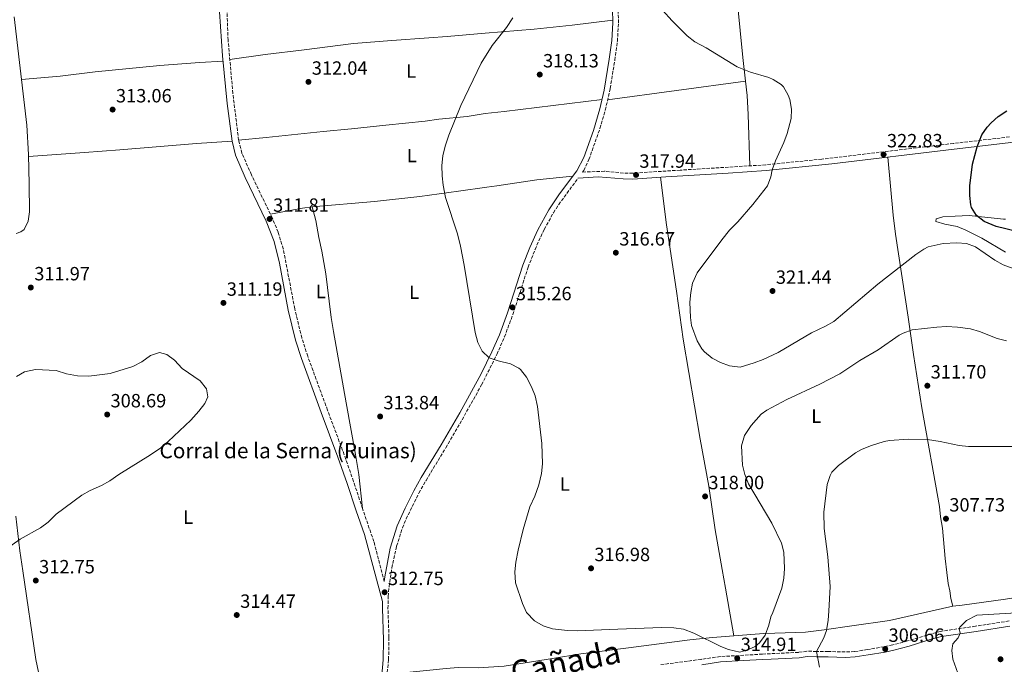
# Model space of a CAD drawing. Units: metres. Extents: x 608557 to 612039, y 4657558 to 4659924.
# Drawn here: x 610129 to 610643, y 4658406 to 4658743 of the extents above; entities that cross this region are included whole.
import ezdxf
from ezdxf.enums import TextEntityAlignment as Align

# ---------------------------------------------------------------- set-up
doc = ezdxf.new("R2010")
doc.units = ezdxf.units.M
doc.header["$MEASUREMENT"] = 0
doc.linetypes.add('DGN Style 3', pattern=[2.435890702152634, 1.739921930109024, -0.6959687720436097])
for name, color, linetype, lineweight in [('Camino', 7, 'DGN Style 3', 0), ('Cota de punto acotado terreno', 7, 'Continuous', 0), ('Curva de nivel directora', 30, 'Continuous', 30), ('Curva de nivel intermedia', 30, 'Continuous', 0), ('Estanque', 4, 'Continuous', 0), ('Etiqueta de uso rústico', 92, 'Continuous', 0), ('Línea de cambio de uso (parcela vista)', 92, 'Continuous', 0), ('Margen derecho', 7, 'Continuous', 0), ('Punto acotado terreno (símbolo)', 7, 'Continuous', 0), ('Texto de Borda', 7, 'Continuous', 0), ('Texto de Cañada', 51, 'Continuous', 0)]:
    doc.layers.add(name, color=color, linetype=linetype, lineweight=lineweight)
doc.styles.add('Style-Arial', font='arial.ttf')

# ---------------------------------------------------------------- blocks, each defined once
blk = doc.blocks.new('5PATER')
at = {"layer": 'Estanque', "linetype": 'Continuous', "lineweight": 0}
h = blk.add_hatch(color=51, dxfattribs=at)
edge = h.paths.add_edge_path()
edge.add_ellipse((0, 0), major_axis=(-0.1095731443231308, -0.1110710700762829), ratio=0.9994222409660317, start_angle=0, end_angle=360)

msp = doc.modelspace()

# ---------------------------------------------------------------- linework, layer by layer
at = {"layer": 'Camino', "color": 7, "linetype": 'DGN Style 3', "lineweight": 0}
for points in [[(610319.2399999973, 4658449.399999999, 312.7799999999989), (610313.8399999992, 4658470.31, 312.9600000000065), (610307.9200000004, 4658487.580000003, 313.4700000000012), (610303.2100000009, 4658501.820000002, 313.4900000000052), (610298.3400000005, 4658515.730000001, 313.2400000000053), (610289.5899999996, 4658539.120000003, 312.3399999999966), (610279.2399999986, 4658567.29, 312.2899999999937), (610276.1700000019, 4658576.81, 312.2599999999948), (610272.4600000015, 4658592.13, 312.1600000000034), (610266.5000000002, 4658623.390000001, 311.9100000000035), (610263.78, 4658632.170000004, 311.8099999999976), (610260.8099999973, 4658639.399999999, 311.8099999999976), (610249.8099999981, 4658662.210000001, 312), (610244.829999998, 4658673.56, 312.1000000000059), (610243.1299999993, 4658680.330000003, 312.1999999999972), (610240.1099999995, 4658704.780000002, 313.1699999999983), (610237.6199999995, 4658732.600000001, 314.1000000000058), (610234.7899999998, 4658805.300000001, 315.6100000000005)], [(610646.2300000007, 4658681.970000001, 325.9199999999982), (610616.8400000003, 4658678.56, 324.2799999999989), (610548.059999997, 4658670.340000001, 321.3699999999953), (610518.7499999994, 4658667.370000003, 319.8600000000006), (610473.9400000006, 4658664.600000003, 318.3800000000048), (610449.1700000004, 4658662.989999999, 317.9400000000023), (610444.3999999983, 4658663.070000002, 317.8399999999966), (610434.4299999995, 4658664.04, 317.6000000000058), (610422.9099999993, 4658663.559999999, 317.1900000000024), (610423.5799999976, 4658664.480000001, 317.179999999993), (610426.2899999989, 4658670.170000004, 317.320000000007), (610432.0599999978, 4658686.38, 317.7899999999937), (610434.8599999986, 4658695.969999999, 318.2100000000065), (610437.4200000024, 4658707.350000003, 318.6100000000007), (610439.8399999986, 4658722.140000001, 318.9600000000065), (610441.1599999996, 4658732.080000003, 319.1900000000024), (610441.800000001, 4658741.609999999, 319.3500000000058), (610441.3699999996, 4658751.460000002, 318.6699999999983)], [(610321.7699999996, 4658446.640000002, 312.7700000000041), (610323.219999998, 4658456.559999999, 312.8300000000019), (610325.7600000016, 4658468.000000001, 312.8399999999965), (610328.8199999994, 4658477.510000002, 312.820000000007), (610330.7399999973, 4658482.149999999, 312.8399999999965), (610337.389999999, 4658495.730000001, 313.2299999999959), (610341.1099999984, 4658502.32, 313.4299999999931), (610351.4899999986, 4658519.420000004, 313.5399999999936), (610358.7699999985, 4658531.930000001, 313.9900000000053), (610370.1799999991, 4658552.320000002, 314.9499999999972), (610378.1799999989, 4658568.250000001, 315.3800000000047), (610382.1599999998, 4658577.430000001, 315.320000000007), (610386.5300000017, 4658589.080000003, 315.1799999999931), (610394.5000000001, 4658613.84, 315.7799999999988), (610398.100000001, 4658623.149999999, 316.3099999999976), (610402.890000001, 4658633.620000001, 316.6499999999943), (610407.7800000015, 4658642.350000001, 316.8200000000069), (610410.4899999984, 4658646.559999999, 316.8899999999994), (610420.6200000005, 4658660.420000004, 317.1100000000006)], [(610319.1200000009, 4658384.930000001, 311.6600000000036), (610321.5500000005, 4658408.720000001, 312.020000000004), (610321.7399999984, 4658420.34, 312.1600000000034), (610321.1999999996, 4658435.330000004, 312.6199999999955), (610321.3500000016, 4658441.670000004, 312.7200000000011), (610321.7699999996, 4658446.640000002, 312.7700000000041)], [(610645.9600000002, 4658428.789999999, 304.7599999999949), (610628.3799999983, 4658426.06, 304.7400000000052), (610610.1099999979, 4658423.370000001, 305.5599999999976), (610592.9400000017, 4658418.34, 305.8899999999995), (610585.140000001, 4658416.29, 306.4600000000065), (610580.6499999983, 4658415.34, 306.9100000000034), (610571.8399999995, 4658413.870000001, 306.9700000000012), (610565.1900000019, 4658412.77, 307.6100000000005), (610560.1999999986, 4658412.590000001, 307.8300000000018), (610551.3899999997, 4658412.830000003, 308.7599999999948), (610545.3500000003, 4658412.870000003, 309.9100000000036), (610540.2699999998, 4658412.980000002, 309.979999999996), (610535.890000001, 4658412.380000001, 310.6799999999931), (610521.2699999984, 4658411.690000002, 314.1900000000023), (610516.969999998, 4658411.460000002, 314.6499999999944), (610494.8700000009, 4658410.170000002, 314.7100000000065), (610485.0000000005, 4658408.710000001, 313.9600000000065), (610463.5699999996, 4658405.899999999, 313.2400000000053)]]:
    msp.add_polyline3d(points, dxfattribs=at)
at = {"layer": 'Curva de nivel directora', "color": 30, "linetype": 'Continuous', "lineweight": 30, "elevation": 325, "flags": 128}
msp.add_lwpolyline([(610649.959999999, 4658632.440000001), (610639.2900000005, 4658635.190000001), (610632.9999999984, 4658637.66), (610628.9799999995, 4658640.789999999), (610626.3099999985, 4658645.080000001), (610625.9699999989, 4658646.410000001), (610625.4199999989, 4658651.410000001), (610625.4199999989, 4658656.42), (610626.9399999989, 4658667.660000001), (610629.2700000001, 4658676.750000001), (610631.6599999996, 4658683.029999999), (610634.4699999992, 4658687.16), (610636.539999999, 4658689.350000001), (610640.35, 4658692.580000001), (610644.8600000006, 4658695.600000001)], dxfattribs=at)
at = {"layer": 'Curva de nivel intermedia', "color": 30, "linetype": 'Continuous', "lineweight": 0, "flags": 128}
for points, elevation in [([(610464.7200000006, 4658748.310000001), (610469.7400000008, 4658742.609999998), (610477.7300000016, 4658734.77), (610481.6699999999, 4658731.679999999), (610487.62, 4658728.539999999), (610503.72, 4658718.58), (610510.8400000012, 4658715.859999998), (610520.2900000017, 4658712.99), (610522.5800000004, 4658712.060000001), (610526.8300000018, 4658709.34), (610528.0099999999, 4658708.199999998), (610530.4800000018, 4658703.849999999), (610531.2599999997, 4658701.470000001), (610532.2499999999, 4658696.470000001), (610532.0100000007, 4658691.539999999), (610529.8700000016, 4658683.699999998), (610528.2700000012, 4658678.970000001), (610523.7899999997, 4658669.390000001), (610522.1, 4658664.690000001), (610521.4400000006, 4658661.119999998), (610519.620000001, 4658656.470000002), (610512.0500000005, 4658646.65), (610504.1800000004, 4658637.600000001), (610499.88, 4658633.17), (610495.7800000006, 4658628.189999999), (610482.9500000007, 4658610.82), (610480.53, 4658605.489999999), (610479.4999999995, 4658600.539999999), (610479.1100000007, 4658595.509999999), (610479.3299999997, 4658587.59), (610479.9000000019, 4658583.380000001), (610482.8700000002, 4658575.399999999), (610485.3700000015, 4658571.060000001), (610486.7500000005, 4658569.489999999), (610490.650000001, 4658566.310000001), (610495.0800000011, 4658563.98), (610499.870000001, 4658562.180000001), (610505.3700000017, 4658561.57), (610512.6600000008, 4658563.749999999), (610517.4000000015, 4658565.56), (610525.3000000007, 4658569.199999998), (610542.7100000005, 4658579.439999998), (610550.0100000006, 4658582.920000001), (610554.3500000014, 4658585.41), (610577.3300000012, 4658604.899999999), (610597.230000001, 4658620.449999999), (610601.3500000006, 4658623.279999999), (610603.7000000019, 4658624.42), (610611.5899999999, 4658626.29), (610618.6599999998, 4658626.569999999), (610623.7900000017, 4658626.220000001), (610628.4499999998, 4658624.460000001), (610638.5700000008, 4658617.49), (610642.9100000014, 4658615.009999999), (610648.1100000005, 4658613.180000001)], 319.9999999999999), ([(610386.5800000009, 4658744.249999999), (610383.2400000015, 4658739.210000001), (610375.6799999999, 4658729.779999998), (610369.890000001, 4658720.529999999), (610359.3300000018, 4658698.430000001), (610353.0599999998, 4658682.909999999), (610351.0800000017, 4658677.07), (610349.8900000004, 4658672.07), (610349.3400000005, 4658667.089999998), (610349.5000000015, 4658661.63), (610350.0700000015, 4658656.659999999), (610351.3700000001, 4658650.239999999), (610357.6200000019, 4658631.23), (610359.0700000003, 4658624.800000001), (610360.9900000005, 4658614.98), (610366.850000001, 4658579.619999999), (610368.1500000019, 4658574.519999999), (610370.4000000004, 4658569.960000001), (610374.0700000006, 4658566.51), (610378.8300000015, 4658564.930000001), (610385.2500000009, 4658563.369999999), (610389.6699999999, 4658561.05), (610390.5900000008, 4658560.249999999), (610393.6200000017, 4658556.359999999), (610396.3300000008, 4658551.220000001), (610398.1400000014, 4658546.560000001), (610399.3600000016, 4658541.029999998), (610401.7199999997, 4658521.560000001), (610402.0400000017, 4658510.92), (610401.5800000012, 4658505.939999999), (610400.0200000011, 4658499.92), (610397.9500000012, 4658494.139999999), (610395.4600000012, 4658488.539999999), (610391.8700000015, 4658476.609999998), (610389.2200000007, 4658465.779999999), (610388.1100000021, 4658459.55), (610387.6200000002, 4658454.569999999), (610387.9199999997, 4658448.789999999), (610391.6300000001, 4658437.859999999), (610393.5900000005, 4658433.3), (610397.890000001, 4658428.81), (610402.320000001, 4658426.270000001), (610407.1600000003, 4658424.730000001), (610415.0800000017, 4658423.8), (610420.0700000006, 4658423.619999999), (610441.4600000012, 4658424.439999999), (610464.2700000014, 4658425.3), (610470.7100000009, 4658425.230000001), (610475.6700000007, 4658424.5), (610481.1300000013, 4658422.400000001), (610495.2300000008, 4658415.49), (610499.2499999997, 4658413.84), (610505.2500000012, 4658412.550000001), (610509.6800000012, 4658413.82), (610513.2000000017, 4658415.51), (610515.5199999996, 4658417.42), (610518.4600000011, 4658421.46), (610520.3400000008, 4658426.580000001), (610521.4400000006, 4658431.039999997), (610522.4700000009, 4658433.159999999), (610527.1100000012, 4658445.989999998), (610528.1399999994, 4658451.21), (610528.6, 4658456.189999998), (610528.26, 4658464.720000001), (610527.0599999998, 4658469.579999999), (610521.9099999999, 4658479.92), (610509.7800000019, 4658500.470000002), (610507.8600000017, 4658505.469999999), (610506.6799999994, 4658510.330000001), (610506.0400000003, 4658520.390000002), (610507.6900000019, 4658525.890000001), (610511.0600000003, 4658531.050000001), (610516.36, 4658536.999999999), (610519.25, 4658539.08), (610529.7100000007, 4658544.689999999), (610546.9700000008, 4658552.66), (610557.4600000004, 4658558.060000001), (610567.9700000003, 4658565.06), (610577.480000001, 4658570.630000002), (610588.5899999999, 4658578.24), (610590.5400000013, 4658579.4), (610595.2599999997, 4658581.09)], 315.0000000000001), ([(610595.2599999997, 4658581.09), (610608.1900000002, 4658582.509999999), (610613.1800000013, 4658582.750000001), (610618.9500000003, 4658582.449999999), (610625.7400000008, 4658581.57), (610630.5500000009, 4658580.189999999), (610639.7000000017, 4658576.590000001), (610644.6799999995, 4658575.380000001)], 315.0000000000001), ([(610126.9600000002, 4658556.599999999), (610131.2500000016, 4658559.130000002), (610136.9500000014, 4658560.41), (610147.7699999998, 4658559.810000001), (610153.2000000011, 4658558.069999999), (610158.8000000003, 4658557.02), (610164.8600000021, 4658556.82), (610175.9000000017, 4658558.26), (610187.7300000002, 4658561.81), (610192.5800000007, 4658564.34), (610196.9700000006, 4658567.659999998), (610201.7800000006, 4658569.220000001), (610205.5500000013, 4658568.09), (610209.6300000006, 4658565.180000001), (610213.6800000007, 4658560.789999999), (610222.9800000013, 4658554.369999998), (610226.3899999999, 4658550.140000001), (610227.0800000007, 4658546.09), (610225.4199999999, 4658542.59)], 310), ([(610225.4199999999, 4658542.59), (610222.4000000001, 4658538.599999999), (610218.0800000017, 4658533.789999999), (610206.2100000007, 4658522.609999998), (610202.390000001, 4658519.380000001), (610197.1300000014, 4658515.609999998), (610180.4500000002, 4658505.409999999), (610175.8100000002, 4658502.019999998), (610171.3799999999, 4658499.699999998), (610165.440000001, 4658497.109999999), (610161.1600000006, 4658494.519999999), (610147.7899999998, 4658484.590000001), (610143.61, 4658480.46), (610139.5800000001, 4658477.5), (610128.9000000004, 4658471.57), (610115.6700000003, 4658462.410000001)], 310), ([(610565.6900000004, 4658516.739999999), (610568.8399999997, 4658518.509999999), (610573.5100000014, 4658520.4), (610580.7100000008, 4658522.66), (610583.5200000005, 4658523.189999999), (610593.4100000011, 4658523.880000001), (610603.4100000013, 4658523.65), (610610.0099999995, 4658522.630000001), (610619.8399999999, 4658520.539999999), (610624.7999999998, 4658520.080000001), (610649.0700000017, 4658520.069999999)], 310), ([(610546.8000000009, 4658404.720000001), (610545.3500000003, 4658412.869999998), (610549.1100000021, 4658419.970000002), (610550.4900000012, 4658423.850000001), (610551.4299999999, 4658429.220000001), (610551.8200000012, 4658433.99), (610552.3600000021, 4658446.859999998), (610551.2199999999, 4658462.33), (610549.3300000011, 4658477.100000001), (610549.13, 4658485.75), (610550.9000000004, 4658500.109999999), (610552.3500000008, 4658504.939999999), (610553.2400000005, 4658506.58), (610556.7499999997, 4658510.179999999), (610565.6900000004, 4658516.739999999)], 310), ([(610649.7900000013, 4658433.080000001), (610629.0700000012, 4658431.9), (610623.7600000005, 4658429.039999999), (610620.2500000012, 4658425.49), (610619.86, 4658424.810000001), (610620.4800000014, 4658422.49), (610619.4000000019, 4658419.92), (610616.5499999997, 4658416.890000002), (610615.990000001, 4658413.310000001), (610616.5499999997, 4658408.739999999), (610622.6699999997, 4658391.770000001)], 305.0000000000001)]:
    msp.add_lwpolyline(points, dxfattribs=dict(at, elevation=elevation))
at = {"layer": 'Línea de cambio de uso (parcela vista)', "color": 92, "linetype": 'Continuous', "lineweight": 0, "extrusion": (0.3146912144892209, -3.415586575533492e-05, 0.9491940994110087), "elevation": 192265.9484030411, "flags": 128}
msp.add_lwpolyline([(4658777.355314515, -578910.1016514095), (4658789.815560621, -578908.6071705483), (4658818.0453577, -578905.6652390551)], dxfattribs=at)
at = {"layer": 'Línea de cambio de uso (parcela vista)', "color": 92, "linetype": 'Continuous', "lineweight": 0, "extrusion": (-0.01881202622613561, -0.002538560017695804, 0.9998198154579173), "elevation": -22991.59002552109, "flags": 128}
msp.add_lwpolyline([(-4535220.736360352, 1227824.827235533), (-4535220.736360352, 1227752.1340977)], dxfattribs=at)
at = {"layer": 'Línea de cambio de uso (parcela vista)', "color": 92, "linetype": 'Continuous', "lineweight": 0, "extrusion": (-0.03497815095496224, -0.004996869347254333, 0.9993755851793151), "elevation": -44313.83529942097, "flags": 128}
msp.add_lwpolyline([(-4525550.160738347, 1262434.782825973), (-4525550.160738346, 1262434.779995779)], dxfattribs=at)
at = {"layer": 'Línea de cambio de uso (parcela vista)', "color": 92, "linetype": 'Continuous', "lineweight": 0, "extrusion": (-0.08411220117237633, 0.3822109988869042, 0.9202390395673359), "elevation": 1729540.696677206, "flags": 128}
msp.add_lwpolyline([(-1597255.145772403, -4066057.445897621), (-1597272.264757052, -4066056.934854954), (-1597277.239949047, -4066056.423812286)], dxfattribs=at)
at = {"layer": 'Línea de cambio de uso (parcela vista)', "color": 92, "linetype": 'Continuous', "lineweight": 0, "extrusion": (0.01593635615528474, -0.08765010513596075, 0.9960238408904413), "elevation": -398267.9419350594, "flags": 128}
msp.add_lwpolyline([(1433976.91647889, 4456309.167956046), (1433976.91647889, 4456309.17020104)], dxfattribs=at)
at = {"layer": 'Línea de cambio de uso (parcela vista)', "color": 92, "linetype": 'Continuous', "lineweight": 0}
for points in [[(610126.8499999996, 4658631.51, 311.8500000000058), (610129.2100000001, 4658632.32, 311.8500000000058), (610131.0300000003, 4658633.630000001, 311.9499999999971), (610133.1200000001, 4658637.83, 312.1399999999995), (610133.7599999999, 4658642.800000001, 312.2200000000012), (610133.5700000003, 4658657.34, 312.429999999993), (610133.3200000003, 4658672.850000001, 312.2400000000052), (610132.3499999996, 4658688.17, 312.0800000000018), (610125.7999999998, 4658744.84, 312.820000000007)], [(610438.8300000001, 4658743.07, 319.2700000000041), (610417.5499999998, 4658740.470000001, 318.5299999999988), (610397.7400000002, 4658738.310000001, 316.7400000000052), (610372.1100000005, 4658736.210000001, 315.6600000000035), (610352.2199999997, 4658734.58, 314.3300000000018), (610342.6100000005, 4658733.810000001, 313.9900000000052), (610323.2000000002, 4658732.390000001, 314.0099999999948), (610303.2699999996, 4658730.84, 313.3300000000018), (610277.4000000004, 4658727.470000001, 313.4100000000035), (610256.9400000004, 4658725.109999999, 313.7100000000065), (610238.5300000003, 4658722.439999999, 313.7599999999948)], [(610235.0099999999, 4658721.619999999, 313.75), (610222.7100000001, 4658720.980000001, 314.7299999999959), (610201.9000000004, 4658719.34, 314.7299999999959), (610168.1900000004, 4658716.100000001, 314.679999999993), (610149.79, 4658713.779999999, 314.3399999999965), (610129.5899999999, 4658712.07, 312.3999999999942)], [(610510.4600000001, 4658666.850000001, 319.5899999999965), (610509.6200000001, 4658693.74, 319.3899999999995), (610508.9500000002, 4658703.710000001, 319.5), (610508.1072000006, 4658711.1196, 319.7796999999992)], [(610243.1299999999, 4658680.33, 312.1999999999971), (610257.5999999996, 4658681.67, 311.75), (610287.2599999999, 4658684.84, 312.1000000000058), (610302.1500000004, 4658686.27, 313.1499999999942), (610320.1399999997, 4658688.100000001, 313.6600000000035), (610340.6299999999, 4658690.279999999, 315.1399999999995), (610347.8399999999, 4658691.220000001, 315.8000000000029), (610362.5599999996, 4658692.710000001, 317.6600000000035), (610372.0099999999, 4658694.15, 318.5399999999936), (610381.9299999997, 4658695.230000001, 319.2200000000012), (610433.1600000003, 4658701.58, 318.3899999999995)], [(610133.3399999999, 4658671.74, 312.25), (610162.5599999996, 4658673.800000001, 313.1000000000058), (610180.9800000006, 4658675.27, 312.8399999999965), (610221.1799999997, 4658678.550000001, 313.0899999999965), (610239.6699999999, 4658679.680000001, 312.1999999999971)], [(610582.5, 4658671.390000001, 322.820000000007), (610585.4000000004, 4658641.039999999, 323.429999999993), (610586.5599999996, 4658631.119999999, 322.8500000000058), (610593.1699999999, 4658587.689999999, 315.6999999999971), (610595.9400000004, 4658568.09, 312.9600000000065), (610600.4500000002, 4658540.24, 310.8399999999965), (610609.6600000003, 4658488.640000001, 307.9199999999983), (610610.1100000005, 4658483.26, 307.6300000000047), (610611.1799999997, 4658477.4, 307.3300000000018), (610612.4900000002, 4658461.529999999, 306.4100000000035), (610613.4000000004, 4658454.09, 306.1199999999953), (610614.1699999999, 4658448.439999999, 305.8500000000058), (610614.9199999999, 4658444.59, 305.6100000000006), (610615.5599999996, 4658440.59, 305.3999999999942), (610616.4900000002, 4658436.539999999, 305.1699999999983)], [(610281.5499999998, 4658645.380000001, 312.2200000000012), (610314.1200000001, 4658648.279999999, 314.2599999999948), (610337.8799999999, 4658650.77, 314.8600000000006), (610358.1699999999, 4658653.680000001, 315.5299999999988), (610372.9600000001, 4658655.720000001, 316.9799999999959), (610378.0599999996, 4658656.439999999, 317.2100000000065), (610399.0099999999, 4658659.529999999, 317.3800000000047), (610417.7699999996, 4658661.359999999, 317.1000000000058)], [(610502.0096000005, 4658420.952199999, 315.2201999999961), (610497.7300000006, 4658445.9, 317.3300000000018), (610495.9800000006, 4658455.730000001, 317.8300000000018), (610492.3399999999, 4658476.4, 317.9100000000035), (610489.0199999996, 4658499.25, 317.8999999999942), (610484.5199999996, 4658523.84, 318.0800000000018), (610475.6299999999, 4658576.220000001, 319.0599999999977), (610472.1699999999, 4658601.359999999, 318.9900000000052), (610466.8499999996, 4658635.939999999, 318.0800000000018), (610463.7400000002, 4658660.960000001, 318.1600000000035)], [(610281.5499999998, 4658645.380000001, 312.2200000000012), (610283.5300000003, 4658638.300000001, 312.5099999999948), (610285.0300000003, 4658629.449999999, 312.6999999999971), (610286.6900000004, 4658622.140000001, 312.6999999999971), (610288.6600000003, 4658610.41, 313.7799999999988), (610290.4199999999, 4658596.02, 314.1699999999983), (610291.4299999997, 4658587.480000001, 313.8699999999953), (610292.8200000003, 4658580.199999999, 313.8999999999942), (610299.3200000003, 4658542.939999999, 312.8000000000029), (610304.1699999999, 4658515.930000001, 313.2700000000041), (610305.9800000006, 4658505.460000001, 313.0899999999965), (610307.9199999999, 4658487.58, 313.4700000000012)], [(610644.0899999999, 4658638.940300001, 326.456600000005), (610643.04, 4658638.970000001, 326.3999999999942), (610625.0800000001, 4658640.789999999, 324.7200000000012), (610617.7199999997, 4658640.529999999, 323.8300000000018), (610611.4100000003, 4658640.109999999, 323.3800000000047), (610607.8799999999, 4658639.109999999, 322.7400000000052), (610607.7400000002, 4658637.82, 322.2899999999936), (610612.4299999997, 4658636.42, 320.8800000000047), (610618.79, 4658635.08, 320.6300000000047), (610623.4500000002, 4658633.289999999, 320.6399999999995), (610631.7000000002, 4658629.039999999, 320.3099999999977), (610644.0899999999, 4658621.688999999, 320.366599999994)], [(610142.9800000006, 4658380.32, 311.070000000007), (610137.04, 4658408.66, 311.5500000000029), (610130.3399999999, 4658455.07, 311.8300000000018), (610128.7199999997, 4658465.42, 310.9100000000035), (610126.6500000004, 4658483.67, 308.7400000000052)], [(610616.4900000002, 4658436.539999999, 305.1699999999983), (610621.4400000004, 4658437.039999999, 305.1199999999953), (610644.0899999999, 4658440.2597, 305.0559000000067), (610649.7199999997, 4658441.060000001, 305.0399999999936), (610661.9900000002, 4658443.140000001, 305.0399999999936), (610696.1200000001, 4658447.74, 305.4900000000052), (610705.9500000002, 4658449.560000001, 305.5299999999988), (610722.2400000002, 4658453.41, 305.2899999999936), (610736.4738999996, 4658456.1569, 305.2495000000054), (610743.3300000001, 4658457.480000001, 305.2299999999959), (610748.2800000003, 4658458.869999999, 305.7400000000052), (610756.1500000004, 4658461.99, 305.3999999999942)], [(610616.4900000002, 4658436.539999999, 305.1699999999983), (610583.4699999997, 4658429.130000001, 306.9100000000035), (610563.75, 4658426.33, 308.5899999999965), (610549.3399999999, 4658424.08, 310.3999999999942), (610539.5, 4658422.939999999, 311.7200000000012), (610523.5499999998, 4658422.49, 314.5800000000018), (610517.7100000001, 4658422.199999999, 315.1399999999995), (610502.0096000005, 4658420.952199999, 315.2219999999944)], [(610502.0096000005, 4658420.952199999, 315.2219999999944), (610490.9100000003, 4658420.07, 315.2799999999988), (610479, 4658418.939999999, 314.1600000000035), (610447.0599999996, 4658414.689999999, 313.9900000000052), (610422.0800000001, 4658411.66, 314.4900000000052), (610407.29, 4658409.119999999, 314.7700000000041), (610382.0300000003, 4658405.220000001, 314.679999999993), (610368.4400000004, 4658404.359999999, 314.2899999999936), (610357.9600000001, 4658404.4, 312.9199999999983), (610351.5700000003, 4658404.01, 311.9499999999971), (610339.6299999999, 4658402.77, 311.8500000000058), (610332.5899999999, 4658401.960000001, 311.4600000000065), (610320.7300000006, 4658400.76, 311.8999999999942)]]:
    msp.add_polyline3d(points, dxfattribs=at)
at = {"layer": 'Margen derecho', "color": 7, "linetype": 'Continuous', "lineweight": 0}
for points in [[(610438.3900000001, 4658756.390000001, 318.5500000000029), (610438.8799999974, 4658741.640000001, 319.3500000000058), (610438.2600000005, 4658732.370000001, 319.1900000000024), (610436.9599999996, 4658722.57, 318.9600000000065), (610434.2799999998, 4658706.440000001, 318.5700000000069), (610432.0399999978, 4658696.7, 318.2100000000065), (610428.6799999983, 4658685.390000002, 317.7299999999959), (610423.5899999988, 4658671.290000001, 317.320000000007), (610419.9600000011, 4658664.29, 317.1499999999941), (610410.9699999989, 4658652.280000003, 316.9600000000063), (610405.2800000004, 4658643.850000001, 316.8200000000069), (610399.5100000014, 4658633.390000001, 316.6100000000005), (610395.3500000017, 4658624.130000001, 316.3099999999976), (610391.7499999986, 4658614.81, 315.7799999999988), (610383.7800000003, 4658590.039999999, 315.1799999999931), (610379.4599999996, 4658578.530000003, 315.320000000007), (610375.5399999992, 4658569.489999999, 315.3800000000047), (610369.949999999, 4658558.100000003, 315.1300000000047), (610358.7199999995, 4658537.710000002, 314.1799999999931), (610348.9699999974, 4658520.890000002, 313.5399999999936), (610338.5899999993, 4658503.790000001, 313.4299999999931), (610334.6700000011, 4658496.820000002, 313.2200000000012), (610330.1900000017, 4658487.880000001, 312.9600000000065), (610326.0799999969, 4658478.510000003, 312.820000000007), (610322.449999999, 4658466.870000003, 312.8399999999965), (610319.510000002, 4658451.930000001, 312.8099999999976), (610319.2399999973, 4658449.399999999, 312.7799999999989)], [(610317.760000002, 4658398.600000003, 311.8800000000046), (610318.6200000002, 4658408.559999999, 312.020000000004), (610318.8399999993, 4658418.890000002, 312.1399999999995), (610318.2800000005, 4658435.300000003, 312.6199999999955), (610318.3699999999, 4658439.010000003, 312.6799999999931), (610309.0300000013, 4658474.080000003, 313.0599999999978), (610304.5900000001, 4658486.460000001, 313.4700000000012), (610299.8799999983, 4658500.680000002, 313.4900000000052), (610295.0399999992, 4658514.530000003, 313.2400000000053), (610286.2899999983, 4658537.899999999, 312.3399999999966), (610275.9499999983, 4658566.059999999, 312.2899999999937), (610272.8299999981, 4658575.66, 312.2599999999948), (610269.0199999993, 4658591.380000001, 312.1600000000034), (610264.4699999985, 4658615.960000001, 311.9600000000065), (610261.7399999971, 4658627.350000001, 311.8500000000059), (610257.6000000021, 4658637.969999999, 311.8099999999976), (610246.6099999994, 4658660.739999998, 312), (610241.4899999986, 4658672.41, 312.1000000000059), (610239.6700000013, 4658679.680000002, 312.1999999999972), (610237.1299999978, 4658699.500000001, 312.9700000000013), (610234.7600000007, 4658724.300000003, 313.8500000000059), (610233.129999999, 4658747.36, 314.5200000000041)], [(610651.5100000004, 4658679.520000001, 326.1300000000046), (610617.199999998, 4658675.550000001, 324.2799999999989), (610553.35, 4658667.910000001, 321.6100000000006), (610519.0199999998, 4658664.340000002, 319.8600000000006), (610499.0799999975, 4658662.930000001, 319.1399999999995), (610466.4499999983, 4658661.149999999, 318.199999999997), (610449.2499999986, 4658659.960000001, 317.9400000000023), (610444.260000002, 4658660.030000002, 317.8399999999966), (610431.1999999996, 4658661.02, 317.4900000000053), (610420.6200000005, 4658660.420000004, 317.1100000000006)], [(610646.4600000009, 4658426.02, 304.7599999999949), (610628.8000000007, 4658423.280000002, 304.7400000000052), (610610.7100000014, 4658420.620000003, 305.5599999999976), (610605.85, 4658419.460000002, 305.6600000000035), (610593.6999999996, 4658415.630000001, 305.8899999999995), (610585.7899999992, 4658413.550000002, 306.4600000000065), (610581.1700000013, 4658412.57, 306.9100000000034), (610572.2999999998, 4658411.100000002, 306.9700000000012), (610565.4699999992, 4658409.960000002, 307.6100000000005), (610560.4800000002, 4658409.760000004, 307.8200000000069), (610551.3399999985, 4658410.020000001, 308.7599999999948), (610545.3099999978, 4658410.059999999, 309.9100000000036), (610540.4299999984, 4658410.160000001, 309.979999999996), (610536.149999998, 4658409.580000003, 310.6799999999931), (610521.5799999969, 4658408.890000002, 314.1600000000036), (610517.1299999988, 4658408.65, 314.6499999999944), (610507.1299999988, 4658408.140000001, 314.9299999999932), (610495.1599999992, 4658407.370000003, 314.7100000000065), (610485.3899999993, 4658405.920000004, 313.9600000000065)]]:
    msp.add_polyline3d(points, dxfattribs=at)

# ---------------------------------------------------------------- block references
at = {"layer": 'Punto acotado terreno (símbolo)', "color": 7, "linetype": 'Continuous', "lineweight": 0, "xscale": 10, "yscale": 10, "zscale": 10}
for p in [(610400.5700000009, 4658714.580000003, 318.1300000000047), (610279.640000001, 4658710.750000001, 312.0399999999936), (610177.2399999984, 4658696.270000001, 313.0599999999986), (610580.3799999978, 4658672.760000002, 322.8300000000018), (610450.9299999995, 4658662.090000001, 317.9400000000023), (610259.3200000009, 4658639.06, 311.8099999999977), (610440.3599999994, 4658621.420000002, 316.6699999999987), (610134.4600000014, 4658603.2, 311.9700000000016), (610522.3000000011, 4658601.390000002, 321.4400000000023), (610235.1799999987, 4658595.149999999, 311.1900000000023), (610386.3500000007, 4658592.82, 315.2599999999952), (610603.2500000005, 4658551.850000001, 311.6999999999975), (610174.4099999985, 4658536.770000001, 308.6900000000028), (610317.1200000005, 4658535.760000003, 313.8399999999965), (610487.0399999989, 4658493.960000004, 318), (610612.9899999968, 4658482.29, 307.7299999999959), (610427.3999999977, 4658456.34, 316.9799999999964), (610137.0599999987, 4658449.940000003, 312.7500000000005), (610319.4600000007, 4658443.81, 312.7500000000005), (610242.1299999978, 4658431.920000004, 314.4700000000016), (610581.2199999982, 4658414.140000002, 306.6600000000039), (610503.8200000006, 4658409.330000003, 314.9100000000039), (610641.519999999, 4658408.770000001, 304.0099999999957)]:
    msp.add_blockref('5PATER', p, dxfattribs=at)

# ---------------------------------------------------------------- texts
at = {"layer": 'Cota de punto acotado terreno', "color": 7, "linetype": 'Continuous', "lineweight": 0, "style": 'Style-Arial'}
for s, p in [('312.04', (610281.3799999983, 4658714.5, 312.0399999999936)), ('318.13', (610402.3099999981, 4658718.330000003, 318.1300000000047)), ('313.06', (610178.98, 4658700.019999999, 313.0599999999977)), ('322.83', (610582.1099999984, 4658676.510000003, 322.8300000000018)), ('317.94', (610452.66, 4658665.840000001, 317.9400000000023)), ('311.81', (610261.1499999975, 4658642.81, 311.8099999999977)), ('316.67', (610442.1599999992, 4658625.170000002, 316.6699999999983)), ('311.97', (610136.2600000012, 4658606.95, 311.9700000000012)), ('321.44', (610524.0399999983, 4658605.140000001, 321.4400000000023)), ('311.19', (610236.9200000026, 4658598.899999999, 311.1900000000023)), ('315.26', (610388.0900000001, 4658596.57, 315.2599999999948)), ('311.70', (610604.980000001, 4658555.600000001, 311.6999999999971)), ('308.69', (610176.1400000014, 4658540.520000001, 308.6900000000023)), ('313.84', (610318.86, 4658539.510000003, 313.8399999999965)), ('318.00', (610488.7699999993, 4658497.71, 318)), ('307.73', (610614.7300000008, 4658486.039999999, 307.7299999999959)), ('316.98', (610429.129999998, 4658460.09, 316.9799999999959)), ('312.75', (610138.7999999997, 4658453.690000001, 312.75)), ('312.75', (610321.2000000001, 4658447.56, 312.75)), ('314.47', (610243.9299999999, 4658435.670000004, 314.4700000000012)), ('306.66', (610582.9600000001, 4658417.890000001, 306.6600000000035)), ('314.91', (610505.6499999994, 4658413.080000003, 314.9100000000035))]:
    msp.add_text(s, height=7.000000000000002, dxfattribs=at).set_placement(p)
at = {"layer": 'Etiqueta de uso rústico', "color": 92, "linetype": 'Continuous', "lineweight": 0, "style": 'Style-Arial'}
for p in [(610333.3414203782, 4658716.490009996, 314.4400000000023), (610333.7214203803, 4658672.240009997, 314.3399999999965), (610286.0914203787, 4658601.12001, 313.4700000000012), (610334.9014203806, 4658600.750009999, 314.5500000000029), (610545.1714203807, 4658535.92001, 313.3699999999953), (610413.7214203819, 4658500.380009998, 315.4799999999959), (610216.7314203787, 4658483.10001, 311.7599999999948)]:
    msp.add_text('L', height=7.000000000000002, dxfattribs=at).set_placement(p, align=Align.MIDDLE_CENTER)
at = {"layer": 'Texto de Borda', "color": 7, "linetype": 'Continuous', "lineweight": 0, "style": 'Style-Arial'}
msp.add_text('Corral de la Serna (Ruinas)', height=8, dxfattribs=at).set_placement((610201.7299999996, 4658513.899999998, 310.1900000000023))
at = {"layer": 'Texto de Cañada', "color": 51, "linetype": 'Continuous', "lineweight": 0, "style": 'Style-Arial'}
msp.add_text('Cañada', height=12, rotation=11.51553, dxfattribs=at).set_placement((610386.7699999991, 4658395.620000001, 313.6000000000058))

doc.saveas('drawing.dxf')
